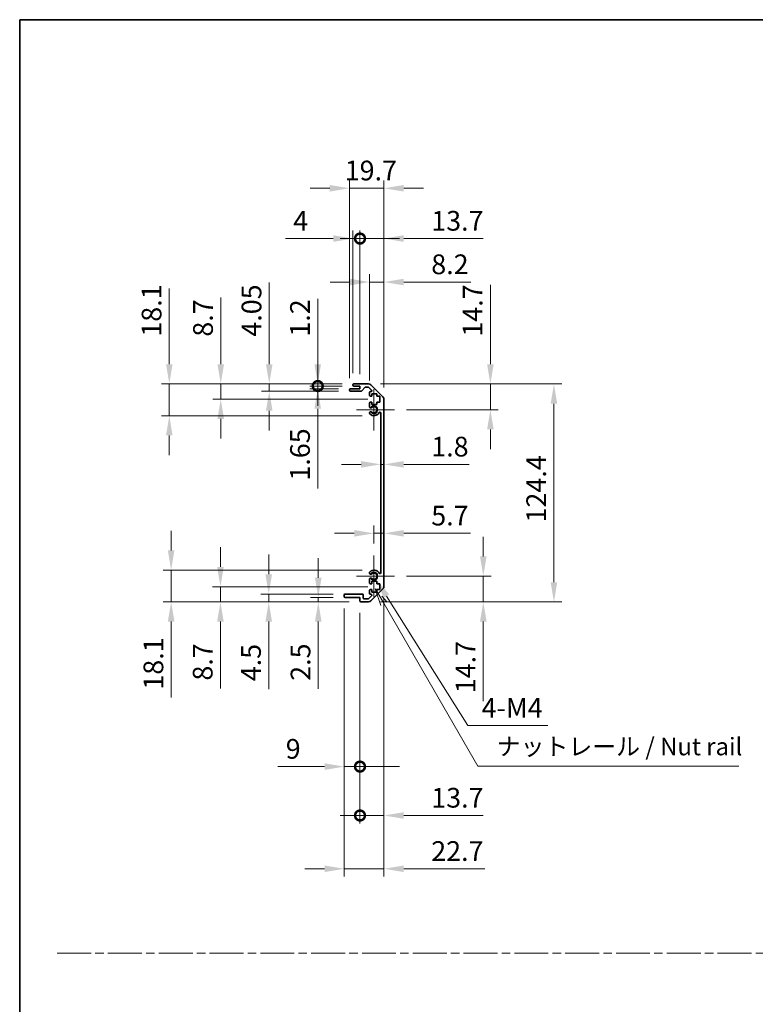
# Model space of a CAD drawing. Units: millimetres. Extents: x 0 to 8056, y -9 to 1405.
# Drawn here: x 5309 to 5729, y 562 to 1124 of the extents above; entities that cross this region are included whole.
import ezdxf

# ---------------------------------------------------------------- set-up
doc = ezdxf.new("R2010")
doc.units = ezdxf.units.MM
doc.header["$LTSCALE"] = 4.5
doc.linetypes.add('CHAIN', pattern=[0.3543, 0.2362, -0.0295, 0.0591, -0.0295])
doc.layers.get('Defpoints').update_dxf_attribs({"lineweight": 25})
for name, color, linetype, lineweight in [('Border (ISO)', 7, 'Continuous', 35), ('Center Mark (ISO)', 131, 'Continuous', 18), ('Dimension (ISO)', 7, 'Continuous', 18), ('Sketch Geometry (ISO)', 7, 'Continuous', 18), ('Symbol (ISO)', 7, 'Continuous', 18), ('Visible (ISO)', 7, 'Continuous', 35), ('Visible Narrow (ISO)', 7, 'Continuous', 25)]:
    doc.layers.add(name, color=color, linetype=linetype, lineweight=lineweight)
doc.styles.add('Note Text (TK)', font='txt')
doc.dimstyles.new('Default - Method 1b (TK)', dxfattribs={"dimscale": 4.5, "dimtxt": 2.5, "dimasz": 2.5, "dimexe": 1, "dimexo": 1.5, "dimgap": 1, "dimtad": 1, "dimtoh": 1, "dimrnd": 1e-08, "dimdsep": 46, "dimtxsty": 'Note Text (TK)', "dimcen": 0.09, "dimdle": 5, "dimclrd": 100, "dimclre": 100, "dimclrt": 7, "dimadec": 1, "dimazin": 1, "dimtfac": 1, "dimtmove": 0, "dimatfit": 3, "dimfxl": 1, "dimtolj": 1, "dimlwd": -1, "dimlwe": -1, "dimarcsym": 0})

# ---------------------------------------------------------------- blocks, each defined once
blk = doc.blocks.new('図面枠 tk図枠')
at = {"layer": 'Border (ISO)'}
for q in [(405.5, 289), (14.5, 8)]:
    blk.add_line((14.5, 289), q, dxfattribs=at)
blk = doc.blocks.new('*D179')
at = {"layer": 'Defpoints', "color": 0, "transparency": 16777216}
for p in [(5514.7, 870.18), (5516.5, 870.18), (5516.5, 870.18)]:
    blk.add_point(p, dxfattribs=at)
at = {"layer": 'Dimension (ISO)', "color": 100, "transparency": 16777216}
for p, q in [((5503.45, 870.18), (5492.2, 870.18)), ((5514.7, 870.18), (5516.5, 870.18)), ((5527.75, 870.18), (5565.19, 870.18))]:
    blk.add_line(p, q, dxfattribs=at)
for points in [[(5503.45, 872.06), (5503.45, 868.31), (5514.7, 870.18)], [(5527.75, 872.06), (5527.75, 868.31), (5516.5, 870.18)]]:
    blk.add_solid(points, dxfattribs=at)
at = {"layer": 'Dimension (ISO)', "color": 7, "transparency": 16777216, "insert": (5543.5, 880.31), "char_height": 11.25, "attachment_point": 4, "style": 'Note Text (TK)'}
blk.add_mtext('\\A1;1.8', dxfattribs=at)
blk = doc.blocks.new('*D180')
at = {"layer": 'Defpoints', "color": 0, "transparency": 16777216}
for p in [(5516.5, 830.83), (5516.5, 830.83), (5510.8, 818.18)]:
    blk.add_point(p, dxfattribs=at)
at = {"layer": 'Dimension (ISO)', "color": 100, "transparency": 16777216}
for p, q in [((5510.8, 824.93), (5510.8, 835.33)), ((5499.55, 830.83), (5488.3, 830.83)), ((5510.8, 830.83), (5516.5, 830.83)), ((5527.75, 830.83), (5565.83, 830.83))]:
    blk.add_line(p, q, dxfattribs=at)
for points in [[(5499.55, 832.7), (5499.55, 828.95), (5510.8, 830.83)], [(5527.75, 832.7), (5527.75, 828.95), (5516.5, 830.83)]]:
    blk.add_solid(points, dxfattribs=at)
at = {"layer": 'Dimension (ISO)', "color": 7, "transparency": 16777216, "insert": (5543.5, 840.95), "char_height": 11.25, "attachment_point": 4, "style": 'Note Text (TK)'}
blk.add_mtext('\\A1;5.7', dxfattribs=at)
blk = doc.blocks.new('*D181')
at = {"layer": 'Defpoints', "color": 0, "transparency": 16777216}
for p in [(5507.67, 916.08), (5577.25, 916.08), (5522.6, 901.38)]:
    blk.add_point(p, dxfattribs=at)
at = {"layer": 'Dimension (ISO)', "color": 100, "transparency": 16777216}
for p, q in [((5577.25, 927.33), (5577.25, 972.7)), ((5514.42, 916.08), (5581.75, 916.08)), ((5577.25, 901.38), (5577.25, 916.08)), ((5529.35, 901.38), (5581.75, 901.38)), ((5577.25, 890.13), (5577.25, 878.88))]:
    blk.add_line(p, q, dxfattribs=at)
for points in [[(5575.37, 927.33), (5579.12, 927.33), (5577.25, 916.08)], [(5575.37, 890.13), (5579.12, 890.13), (5577.25, 901.38)]]:
    blk.add_solid(points, dxfattribs=at)
at = {"layer": 'Dimension (ISO)', "color": 7, "transparency": 16777216, "insert": (5567.12, 943.08), "char_height": 11.25, "attachment_point": 4, "rotation": 90, "style": 'Note Text (TK)'}
blk.add_mtext('\\A1;14.7', dxfattribs=at)
blk = doc.blocks.new('*D182')
at = {"layer": 'Defpoints', "color": 0, "transparency": 16777216}
for p in [(5522.6, 806.38), (5507.67, 791.68), (5573.2, 791.68)]:
    blk.add_point(p, dxfattribs=at)
at = {"layer": 'Dimension (ISO)', "color": 100, "transparency": 16777216}
for p, q in [((5573.2, 817.63), (5573.2, 828.88)), ((5529.35, 806.38), (5577.7, 806.38)), ((5573.2, 806.38), (5573.2, 791.68)), ((5514.42, 791.68), (5577.7, 791.68)), ((5573.2, 780.43), (5573.2, 735.06))]:
    blk.add_line(p, q, dxfattribs=at)
for points in [[(5571.33, 817.63), (5575.08, 817.63), (5573.2, 806.38)], [(5571.33, 780.43), (5575.08, 780.43), (5573.2, 791.68)]]:
    blk.add_solid(points, dxfattribs=at)
at = {"layer": 'Dimension (ISO)', "color": 7, "transparency": 16777216, "insert": (5563.08, 739.56), "char_height": 11.25, "attachment_point": 4, "rotation": 90, "style": 'Note Text (TK)'}
blk.add_mtext('\\A1;14.7', dxfattribs=at)
blk = doc.blocks.new('*D183')
at = {"layer": 'Defpoints', "color": 0, "transparency": 16777216}
for p in [(5507.67, 916.08), (5507.67, 791.68), (5613.55, 791.68)]:
    blk.add_point(p, dxfattribs=at)
at = {"layer": 'Dimension (ISO)', "color": 100, "transparency": 16777216}
for p, q in [((5514.42, 916.08), (5618.05, 916.08)), ((5613.55, 904.83), (5613.55, 802.93)), ((5514.42, 791.68), (5618.05, 791.68))]:
    blk.add_line(p, q, dxfattribs=at)
for points in [[(5611.67, 904.83), (5615.42, 904.83), (5613.55, 916.08)], [(5611.67, 802.93), (5615.42, 802.93), (5613.55, 791.68)]]:
    blk.add_solid(points, dxfattribs=at)
at = {"layer": 'Dimension (ISO)', "color": 7, "transparency": 16777216, "insert": (5603.42, 837.03), "char_height": 11.25, "attachment_point": 4, "rotation": 90, "style": 'Note Text (TK)'}
blk.add_mtext('\\A1;124.4', dxfattribs=at)
blk = doc.blocks.new('*D184')
at = {"layer": 'Defpoints', "color": 0, "transparency": 16777216}
for p in [(5516.5, 974.25), (5508.3, 911.23), (5516.5, 907.25)]:
    blk.add_point(p, dxfattribs=at)
at = {"layer": 'Dimension (ISO)', "color": 100, "transparency": 16777216}
for p, q in [((5508.3, 917.98), (5508.3, 978.75)), ((5516.5, 914), (5516.5, 978.75)), ((5497.05, 974.25), (5485.8, 974.25)), ((5508.3, 974.25), (5516.5, 974.25)), ((5527.75, 974.25), (5566.09, 974.25))]:
    blk.add_line(p, q, dxfattribs=at)
for points in [[(5497.05, 976.13), (5497.05, 972.38), (5508.3, 974.25)], [(5527.75, 976.13), (5527.75, 972.38), (5516.5, 974.25)]]:
    blk.add_solid(points, dxfattribs=at)
at = {"layer": 'Dimension (ISO)', "color": 7, "transparency": 16777216, "insert": (5543.5, 984.38), "char_height": 11.25, "attachment_point": 4, "style": 'Note Text (TK)'}
blk.add_mtext('\\A1;8.2', dxfattribs=at)
blk = doc.blocks.new('_DotSmall')
at = {"color": 0, "linetype": 'ByBlock', "const_width": 0.5}
blk.add_lwpolyline([(-0.0625, 0, 1), (0.0625, 0, 1)], format="xyb", close=True, dxfattribs=at)
blk = doc.blocks.new('*D185')
at = {"layer": 'Defpoints', "color": 0, "transparency": 16777216}
for p in [(5502.8, 999.08), (5498.8, 915.58), (5502.8, 914.88)]:
    blk.add_point(p, dxfattribs=at)
at = {"layer": 'Dimension (ISO)', "color": 100, "transparency": 16777216}
for p, q in [((5498.8, 922.33), (5498.8, 1003.58)), ((5502.8, 921.63), (5502.8, 1003.58)), ((5487.55, 999.08), (5460.2, 999.08)), ((5502.8, 999.08), (5498.8, 999.08)), ((5502.8, 999.08), (5525.3, 999.08))]:
    blk.add_line(p, q, dxfattribs=at)
blk.add_solid([(5487.55, 1000.96), (5487.55, 997.21), (5498.8, 999.08)], dxfattribs=at)
at = {"layer": 'Dimension (ISO)', "color": 100, "transparency": 16777216, "xscale": 11.25, "yscale": 11.25, "zscale": 11.25, "rotation": 180}
blk.add_blockref('_DotSmall', (5502.8, 999.08), dxfattribs=at)
at = {"layer": 'Dimension (ISO)', "color": 7, "transparency": 16777216, "insert": (5464.7, 1009.21), "char_height": 11.25, "attachment_point": 4, "style": 'Note Text (TK)'}
blk.add_mtext('\\A1;4', dxfattribs=at)
blk = doc.blocks.new('*D186')
at = {"layer": 'Defpoints', "color": 0, "transparency": 16777216}
for p in [(5516.5, 999.08), (5502.8, 914.88), (5516.5, 907.25)]:
    blk.add_point(p, dxfattribs=at)
at = {"layer": 'Dimension (ISO)', "color": 100, "transparency": 16777216}
for p, q in [((5502.8, 921.63), (5502.8, 1003.58)), ((5516.5, 914), (5516.5, 1003.58)), ((5502.8, 999.08), (5491.55, 999.08)), ((5502.8, 999.08), (5516.5, 999.08)), ((5527.75, 999.08), (5573.12, 999.08))]:
    blk.add_line(p, q, dxfattribs=at)
blk.add_solid([(5527.75, 1000.96), (5527.75, 997.21), (5516.5, 999.08)], dxfattribs=at)
at = {"layer": 'Dimension (ISO)', "color": 100, "transparency": 16777216, "xscale": 11.25, "yscale": 11.25, "zscale": 11.25}
blk.add_blockref('_DotSmall', (5502.8, 999.08), dxfattribs=at)
at = {"layer": 'Dimension (ISO)', "color": 7, "transparency": 16777216, "insert": (5543.5, 1009.21), "char_height": 11.25, "attachment_point": 4, "style": 'Note Text (TK)'}
blk.add_mtext('\\A1;13.7', dxfattribs=at)
blk = doc.blocks.new('*D187')
at = {"layer": 'Defpoints', "color": 0, "transparency": 16777216}
for p in [(5516.5, 1027.78), (5496.8, 912.73), (5516.5, 907.25)]:
    blk.add_point(p, dxfattribs=at)
at = {"layer": 'Dimension (ISO)', "color": 100, "transparency": 16777216}
for p, q in [((5496.8, 919.48), (5496.8, 1032.28)), ((5516.5, 914), (5516.5, 1032.28)), ((5485.55, 1027.78), (5474.3, 1027.78)), ((5496.8, 1027.78), (5516.5, 1027.78)), ((5527.75, 1027.78), (5539, 1027.78))]:
    blk.add_line(p, q, dxfattribs=at)
for points in [[(5485.55, 1029.65), (5485.55, 1025.9), (5496.8, 1027.78)], [(5527.75, 1029.65), (5527.75, 1025.9), (5516.5, 1027.78)]]:
    blk.add_solid(points, dxfattribs=at)
at = {"layer": 'Dimension (ISO)', "color": 7, "transparency": 16777216, "insert": (5494.09, 1037.9), "char_height": 11.25, "attachment_point": 4, "style": 'Note Text (TK)'}
blk.add_mtext('\\A1;19.7', dxfattribs=at)
blk = doc.blocks.new('*D188')
at = {"layer": 'Defpoints', "color": 0, "transparency": 16777216}
for p in [(5510.8, 806.38), (5511.95, 804.54)]:
    blk.add_point(p, dxfattribs=at)
at = {"layer": 'Dimension (ISO)', "color": 100, "transparency": 16777216}
for p, q in [((5564.33, 721.1), (5517.93, 795.01)), ((5609.99, 721.1), (5564.33, 721.1))]:
    blk.add_line(p, q, dxfattribs=at)
blk.add_solid([(5519.52, 796), (5516.35, 794.01), (5511.95, 804.54)], dxfattribs=at)
at = {"layer": 'Dimension (ISO)', "color": 7, "transparency": 16777216, "insert": (5568.83, 731.22), "char_height": 11.25, "attachment_point": 4, "style": 'Note Text (TK)'}
blk.add_mtext('\\A1; 4-M4', dxfattribs=at)
blk = doc.blocks.new('引出線注記5')
at = {"layer": 'Symbol (ISO)', "color": 100}
for p, q in [((65.26, 207.79), (66.07, 205.39)), ((66.51, 205.64), (65.28, 207.77)), ((66.94, 205.89), (66.21, 206.72)), ((66.51, 205.64), (79.88, 182.47)), ((79.88, 182.47), (82.38, 182.47)), ((82.38, 182.47), (117.15, 182.47))]:
    blk.add_line(p, q, dxfattribs=at)
at = {"layer": 'Symbol (ISO)', "color": 7, "insert": (82.59, 183.25), "char_height": 2.5, "attachment_point": 7, "style": 'Note Text (TK)'}
blk.add_mtext('ナットレール / Nut rail', dxfattribs=at)
blk = doc.blocks.new('*D189')
at = {"layer": 'Defpoints', "color": 0, "transparency": 16777216}
for p in [(5516.5, 800.51), (5502.8, 792.18), (5516.5, 669.77)]:
    blk.add_point(p, dxfattribs=at)
at = {"layer": 'Dimension (ISO)', "color": 100, "transparency": 16777216}
for p, q in [((5516.5, 793.76), (5516.5, 665.27)), ((5502.8, 785.43), (5502.8, 665.27)), ((5502.8, 669.77), (5491.55, 669.77)), ((5502.8, 669.77), (5516.5, 669.77)), ((5527.75, 669.77), (5573.12, 669.77))]:
    blk.add_line(p, q, dxfattribs=at)
blk.add_solid([(5527.75, 671.65), (5527.75, 667.9), (5516.5, 669.77)], dxfattribs=at)
at = {"layer": 'Dimension (ISO)', "color": 100, "transparency": 16777216, "xscale": 11.25, "yscale": 11.25, "zscale": 11.25}
blk.add_blockref('_DotSmall', (5502.8, 669.77), dxfattribs=at)
at = {"layer": 'Dimension (ISO)', "color": 7, "transparency": 16777216, "insert": (5543.5, 679.9), "char_height": 11.25, "attachment_point": 4, "style": 'Note Text (TK)'}
blk.add_mtext('\\A1;13.7', dxfattribs=at)
blk = doc.blocks.new('*D190')
at = {"layer": 'Defpoints', "color": 0, "transparency": 16777216}
for p in [(5493.8, 794.68), (5502.8, 792.18), (5502.8, 697.67)]:
    blk.add_point(p, dxfattribs=at)
at = {"layer": 'Dimension (ISO)', "color": 100, "transparency": 16777216}
for p, q in [((5493.8, 787.93), (5493.8, 693.17)), ((5502.8, 785.43), (5502.8, 693.17)), ((5482.55, 697.67), (5455.9, 697.67)), ((5502.8, 697.67), (5493.8, 697.67)), ((5502.8, 697.67), (5525.3, 697.67))]:
    blk.add_line(p, q, dxfattribs=at)
blk.add_solid([(5482.55, 699.55), (5482.55, 695.8), (5493.8, 697.67)], dxfattribs=at)
at = {"layer": 'Dimension (ISO)', "color": 100, "transparency": 16777216, "xscale": 11.25, "yscale": 11.25, "zscale": 11.25, "rotation": 180}
blk.add_blockref('_DotSmall', (5502.8, 697.67), dxfattribs=at)
at = {"layer": 'Dimension (ISO)', "color": 7, "transparency": 16777216, "insert": (5460.4, 707.8), "char_height": 11.25, "attachment_point": 4, "style": 'Note Text (TK)'}
blk.add_mtext('\\A1;9', dxfattribs=at)
blk = doc.blocks.new('*D191')
at = {"layer": 'Defpoints', "color": 0, "transparency": 16777216}
for p in [(5516.5, 800.51), (5493.8, 794.68), (5516.5, 639.36)]:
    blk.add_point(p, dxfattribs=at)
at = {"layer": 'Dimension (ISO)', "color": 100, "transparency": 16777216}
for p, q in [((5516.5, 793.76), (5516.5, 634.86)), ((5493.8, 787.93), (5493.8, 634.86)), ((5482.55, 639.36), (5471.3, 639.36)), ((5493.8, 639.36), (5516.5, 639.36)), ((5527.75, 639.36), (5574.01, 639.36))]:
    blk.add_line(p, q, dxfattribs=at)
for points in [[(5482.55, 641.23), (5482.55, 637.48), (5493.8, 639.36)], [(5527.75, 641.23), (5527.75, 637.48), (5516.5, 639.36)]]:
    blk.add_solid(points, dxfattribs=at)
at = {"layer": 'Dimension (ISO)', "color": 7, "transparency": 16777216, "insert": (5543.5, 649.48), "char_height": 11.25, "attachment_point": 4, "style": 'Note Text (TK)'}
blk.add_mtext('\\A1;22.7', dxfattribs=at)
blk = doc.blocks.new('*D192')
at = {"layer": 'Defpoints', "color": 0, "transparency": 16777216}
for p in [(5478.68, 914.88), (5497.3, 913.23), (5499.3, 914.88)]:
    blk.add_point(p, dxfattribs=at)
at = {"layer": 'Dimension (ISO)', "color": 100, "transparency": 16777216}
for p, q in [((5478.68, 914.88), (5478.68, 937.38)), ((5492.55, 914.88), (5474.18, 914.88)), ((5490.55, 913.23), (5474.18, 913.23)), ((5478.68, 914.88), (5478.68, 913.23)), ((5478.68, 901.98), (5478.68, 856.42))]:
    blk.add_line(p, q, dxfattribs=at)
blk.add_solid([(5476.8, 901.98), (5480.55, 901.98), (5478.68, 913.23)], dxfattribs=at)
at = {"layer": 'Dimension (ISO)', "color": 100, "transparency": 16777216, "xscale": 11.25, "yscale": 11.25, "zscale": 11.25, "rotation": 270}
blk.add_blockref('_DotSmall', (5478.68, 914.88), dxfattribs=at)
at = {"layer": 'Dimension (ISO)', "color": 7, "transparency": 16777216, "insert": (5468.55, 860.92), "char_height": 11.25, "attachment_point": 4, "rotation": 90, "style": 'Note Text (TK)'}
blk.add_mtext('\\A1;1.65', dxfattribs=at)
blk = doc.blocks.new('*D193')
at = {"layer": 'Defpoints', "color": 0, "transparency": 16777216}
for p in [(5478.68, 916.08), (5499.3, 916.08), (5499.3, 914.88)]:
    blk.add_point(p, dxfattribs=at)
at = {"layer": 'Dimension (ISO)', "color": 100, "transparency": 16777216}
for p, q in [((5478.68, 927.33), (5478.68, 964.71)), ((5492.55, 916.08), (5474.18, 916.08)), ((5478.68, 914.88), (5478.68, 916.08)), ((5492.55, 914.88), (5474.18, 914.88)), ((5478.68, 914.88), (5478.68, 903.63))]:
    blk.add_line(p, q, dxfattribs=at)
blk.add_solid([(5476.8, 927.33), (5480.55, 927.33), (5478.68, 916.08)], dxfattribs=at)
at = {"layer": 'Dimension (ISO)', "color": 100, "transparency": 16777216, "xscale": 11.25, "yscale": 11.25, "zscale": 11.25, "rotation": 90}
blk.add_blockref('_DotSmall', (5478.68, 914.88), dxfattribs=at)
at = {"layer": 'Dimension (ISO)', "color": 7, "transparency": 16777216, "insert": (5468.55, 943.08), "char_height": 11.25, "attachment_point": 4, "rotation": 90, "style": 'Note Text (TK)'}
blk.add_mtext('\\A1;1.2', dxfattribs=at)
blk = doc.blocks.new('*D194')
at = {"layer": 'Defpoints', "color": 0, "transparency": 16777216}
for p in [(5450.99, 916.08), (5499.3, 916.08), (5497.3, 912.03)]:
    blk.add_point(p, dxfattribs=at)
at = {"layer": 'Dimension (ISO)', "color": 100, "transparency": 16777216}
for p, q in [((5450.99, 927.33), (5450.99, 974.04)), ((5492.55, 916.08), (5446.49, 916.08)), ((5450.99, 912.03), (5450.99, 916.08)), ((5490.55, 912.03), (5446.49, 912.03)), ((5450.99, 900.78), (5450.99, 889.53))]:
    blk.add_line(p, q, dxfattribs=at)
for points in [[(5449.11, 927.33), (5452.86, 927.33), (5450.99, 916.08)], [(5449.11, 900.78), (5452.86, 900.78), (5450.99, 912.03)]]:
    blk.add_solid(points, dxfattribs=at)
at = {"layer": 'Dimension (ISO)', "color": 7, "transparency": 16777216, "insert": (5440.86, 943.08), "char_height": 11.25, "attachment_point": 4, "rotation": 90, "style": 'Note Text (TK)'}
blk.add_mtext('\\A1;4.05', dxfattribs=at)
blk = doc.blocks.new('*D195')
at = {"layer": 'Defpoints', "color": 0, "transparency": 16777216}
for p in [(5423.3, 916.08), (5499.3, 916.08), (5514.05, 907.38)]:
    blk.add_point(p, dxfattribs=at)
at = {"layer": 'Dimension (ISO)', "color": 100, "transparency": 16777216}
for p, q in [((5423.3, 927.33), (5423.3, 965.48)), ((5492.55, 916.08), (5418.8, 916.08)), ((5423.3, 907.38), (5423.3, 916.08)), ((5507.3, 907.38), (5418.8, 907.38)), ((5423.3, 896.13), (5423.3, 884.88))]:
    blk.add_line(p, q, dxfattribs=at)
for points in [[(5421.42, 927.33), (5425.17, 927.33), (5423.3, 916.08)], [(5421.42, 896.13), (5425.17, 896.13), (5423.3, 907.38)]]:
    blk.add_solid(points, dxfattribs=at)
at = {"layer": 'Dimension (ISO)', "color": 7, "transparency": 16777216, "insert": (5413.17, 943.08), "char_height": 11.25, "attachment_point": 4, "rotation": 90, "style": 'Note Text (TK)'}
blk.add_mtext('\\A1;8.7', dxfattribs=at)
blk = doc.blocks.new('*D196')
at = {"layer": 'Defpoints', "color": 0, "transparency": 16777216}
for p in [(5499.3, 916.08), (5393.93, 897.98), (5510.8, 897.98)]:
    blk.add_point(p, dxfattribs=at)
at = {"layer": 'Dimension (ISO)', "color": 100, "transparency": 16777216}
for p, q in [((5393.93, 927.33), (5393.93, 970.66)), ((5492.55, 916.08), (5389.43, 916.08)), ((5393.93, 897.98), (5393.93, 916.08)), ((5504.05, 897.98), (5389.43, 897.98)), ((5393.93, 886.73), (5393.93, 875.48))]:
    blk.add_line(p, q, dxfattribs=at)
for points in [[(5392.05, 927.33), (5395.8, 927.33), (5393.93, 916.08)], [(5392.05, 886.73), (5395.8, 886.73), (5393.93, 897.98)]]:
    blk.add_solid(points, dxfattribs=at)
at = {"layer": 'Dimension (ISO)', "color": 7, "transparency": 16777216, "insert": (5383.8, 943.08), "char_height": 11.25, "attachment_point": 4, "rotation": 90, "style": 'Note Text (TK)'}
blk.add_mtext('\\A1;18.1', dxfattribs=at)
blk = doc.blocks.new('*D197')
at = {"layer": 'Defpoints', "color": 0, "transparency": 16777216}
for p in [(5494.3, 794.18), (5478.98, 791.68), (5503.3, 791.68)]:
    blk.add_point(p, dxfattribs=at)
at = {"layer": 'Dimension (ISO)', "color": 100, "transparency": 16777216}
for p, q in [((5478.98, 805.43), (5478.98, 816.68)), ((5487.55, 794.18), (5474.48, 794.18)), ((5478.98, 794.18), (5478.98, 791.68)), ((5496.55, 791.68), (5474.48, 791.68)), ((5478.98, 780.43), (5478.98, 742.16))]:
    blk.add_line(p, q, dxfattribs=at)
for points in [[(5477.1, 805.43), (5480.85, 805.43), (5478.98, 794.18)], [(5477.1, 780.43), (5480.85, 780.43), (5478.98, 791.68)]]:
    blk.add_solid(points, dxfattribs=at)
at = {"layer": 'Dimension (ISO)', "color": 7, "transparency": 16777216, "insert": (5468.85, 746.66), "char_height": 11.25, "attachment_point": 4, "rotation": 90, "style": 'Note Text (TK)'}
blk.add_mtext('\\A1;2.5', dxfattribs=at)
blk = doc.blocks.new('*D198')
at = {"layer": 'Defpoints', "color": 0, "transparency": 16777216}
for p in [(5450.69, 796.18), (5494.3, 796.18), (5503.3, 791.68)]:
    blk.add_point(p, dxfattribs=at)
at = {"layer": 'Dimension (ISO)', "color": 100, "transparency": 16777216}
for p, q in [((5450.69, 807.43), (5450.69, 818.68)), ((5487.55, 796.18), (5446.19, 796.18)), ((5450.69, 796.18), (5450.69, 791.68)), ((5496.55, 791.68), (5446.19, 791.68)), ((5450.69, 780.43), (5450.69, 741.9))]:
    blk.add_line(p, q, dxfattribs=at)
for points in [[(5448.82, 807.43), (5452.57, 807.43), (5450.69, 796.18)], [(5448.82, 780.43), (5452.57, 780.43), (5450.69, 791.68)]]:
    blk.add_solid(points, dxfattribs=at)
at = {"layer": 'Dimension (ISO)', "color": 7, "transparency": 16777216, "insert": (5440.57, 746.4), "char_height": 11.25, "attachment_point": 4, "rotation": 90, "style": 'Note Text (TK)'}
blk.add_mtext('\\A1;4.5', dxfattribs=at)
blk = doc.blocks.new('*D199')
at = {"layer": 'Defpoints', "color": 0, "transparency": 16777216}
for p in [(5423.12, 800.38), (5514.05, 800.38), (5503.3, 791.68)]:
    blk.add_point(p, dxfattribs=at)
at = {"layer": 'Dimension (ISO)', "color": 100, "transparency": 16777216}
for p, q in [((5423.12, 811.63), (5423.12, 822.88)), ((5507.3, 800.38), (5418.62, 800.38)), ((5423.12, 800.38), (5423.12, 791.68)), ((5496.55, 791.68), (5418.62, 791.68)), ((5423.12, 780.43), (5423.12, 742.28))]:
    blk.add_line(p, q, dxfattribs=at)
for points in [[(5421.24, 811.63), (5424.99, 811.63), (5423.12, 800.38)], [(5421.24, 780.43), (5424.99, 780.43), (5423.12, 791.68)]]:
    blk.add_solid(points, dxfattribs=at)
at = {"layer": 'Dimension (ISO)', "color": 7, "transparency": 16777216, "insert": (5412.99, 746.78), "char_height": 11.25, "attachment_point": 4, "rotation": 90, "style": 'Note Text (TK)'}
blk.add_mtext('\\A1;8.7', dxfattribs=at)
blk = doc.blocks.new('*D200')
at = {"layer": 'Defpoints', "color": 0, "transparency": 16777216}
for p in [(5510.8, 809.78), (5394.97, 791.68), (5503.3, 791.68)]:
    blk.add_point(p, dxfattribs=at)
at = {"layer": 'Dimension (ISO)', "color": 100, "transparency": 16777216}
for p, q in [((5394.97, 821.03), (5394.97, 832.28)), ((5504.05, 809.78), (5390.47, 809.78)), ((5394.97, 809.78), (5394.97, 791.68)), ((5496.55, 791.68), (5390.47, 791.68)), ((5394.97, 780.43), (5394.97, 737.11))]:
    blk.add_line(p, q, dxfattribs=at)
for points in [[(5393.1, 821.03), (5396.85, 821.03), (5394.97, 809.78)], [(5393.1, 780.43), (5396.85, 780.43), (5394.97, 791.68)]]:
    blk.add_solid(points, dxfattribs=at)
at = {"layer": 'Dimension (ISO)', "color": 7, "transparency": 16777216, "insert": (5384.85, 741.61), "char_height": 11.25, "attachment_point": 4, "rotation": 90, "style": 'Note Text (TK)'}
blk.add_mtext('\\A1;18.1', dxfattribs=at)

msp = doc.modelspace()

# ---------------------------------------------------------------- linework, layer by layer
at = {"layer": 'Center Mark (ISO)', "linetype": 'Continuous'}
for p, q in [((5510.7957, 901.3809), (5510.7957, 913.1809)), ((5510.7957, 901.3809), (5500.7957, 901.3809)), ((5510.7957, 901.3809), (5522.5957, 901.3809)), ((5510.7957, 901.3809), (5510.7957, 889.5809)), ((5510.7957, 806.3809), (5510.7957, 818.1809)), ((5510.7957, 806.3809), (5500.7957, 806.3809)), ((5510.7957, 806.3809), (5522.5957, 806.3809)), ((5510.7957, 806.3809), (5510.7957, 794.5809))]:
    msp.add_line(p, q, dxfattribs=at)
at = {"layer": 'Sketch Geometry (ISO)', "color": 4, "linetype": 'CHAIN', "ltscale": 18.194183}
msp.add_line((5329.9135, 591.2179), (6837.968, 591.2179), dxfattribs=at)
at = {"layer": 'Visible (ISO)'}
for p, q in [((5499.2957, 916.0809), (5507.6672, 916.0809)), ((5496.7957, 912.5309), (5496.7957, 912.7309)), ((5497.2957, 913.2309), (5502.7957, 913.2309)), ((5503.5711, 912.0309), (5497.2957, 912.0309)), ((5498.7957, 915.3809), (5498.7957, 915.5809)), ((5502.7957, 914.8809), (5499.2957, 914.8809)), ((5502.7957, 913.2309), (5502.7957, 914.8809)), ((5505.6465, 914.1131), (5503.9448, 912.1987)), ((5507.543, 914.2809), (5506.0202, 914.2809)), ((5509.4465, 912.5844), (5507.8965, 914.1344)), ((5508.2957, 909.5809), (5508.2957, 911.2309)), ((5508.7957, 911.7309), (5509.093, 911.7309)), ((5509.0815, 915.4951), (5515.9099, 908.6667)), ((5509.5457, 910.4809), (5509.5457, 909.0809)), ((5512.3457, 910.4809), (5509.5457, 910.4809)), ((5512.3457, 909.0809), (5512.3457, 910.4809)), ((5508.2957, 903.0536), (5508.2957, 905.1809)), ((5509.5457, 909.0809), (5508.7957, 909.0809)), ((5508.7957, 905.6809), (5509.5457, 905.6809)), ((5509.5457, 905.6809), (5509.5457, 904.2809)), ((5514.0457, 909.0809), (5512.3457, 909.0809)), ((5512.3457, 905.6809), (5514.0457, 905.6809)), ((5512.3457, 904.2809), (5512.3457, 905.6809)), ((5514.0457, 905.6809), (5514.0457, 909.0809)), ((5516.4957, 907.2525), (5516.4957, 800.5093)), ((5508.2956, 899.194), (5508.2957, 899.7082)), ((5509.5457, 904.2809), (5512.3457, 904.2809)), ((5514.6957, 808.2906), (5514.6957, 899.4711)), ((5508.2957, 808.0536), (5508.2956, 808.5677)), ((5508.2957, 802.5809), (5508.2957, 804.7082)), ((5508.2957, 796.5309), (5508.2957, 798.1809)), ((5509.5457, 802.0809), (5508.7957, 802.0809)), ((5508.7957, 798.6809), (5509.5457, 798.6809)), ((5515.9099, 799.0951), (5509.0815, 792.2667)), ((5509.5457, 803.4809), (5509.5457, 802.0809)), ((5512.3457, 803.4809), (5509.5457, 803.4809)), ((5509.5457, 798.6809), (5509.5457, 797.2809)), ((5512.3457, 802.0809), (5512.3457, 803.4809)), ((5514.0457, 802.0809), (5512.3457, 802.0809)), ((5512.3457, 798.6809), (5514.0457, 798.6809)), ((5512.3457, 797.2809), (5512.3457, 798.6809)), ((5514.0457, 798.6809), (5514.0457, 802.0809)), ((5493.7957, 794.6809), (5493.7957, 795.6809)), ((5494.2957, 796.1809), (5504.0957, 796.1809)), ((5502.7957, 794.1809), (5494.2957, 794.1809)), ((5502.7957, 792.1809), (5502.7957, 794.1809)), ((5504.5957, 795.6809), (5504.5957, 793.9809)), ((5505.0957, 793.4809), (5507.543, 793.4809)), ((5507.8965, 793.6273), (5509.4465, 795.1773)), ((5509.093, 796.0309), (5508.7957, 796.0309)), ((5509.5457, 797.2809), (5512.3457, 797.2809)), ((5507.6672, 791.6809), (5503.2957, 791.6809))]:
    msp.add_line(p, q, dxfattribs=at)
for centre, radius, start, end in [((5499.2957, 915.5809), 0.5, 90, 180), ((5507.6672, 914.0809), 2, 45, 90), ((5497.2957, 912.7309), 0.5, 90, 180), ((5497.2957, 912.5309), 0.5, 180, 270), ((5499.2957, 915.3809), 0.5, 180, 270), ((5503.5711, 912.5309), 0.5, 270, 318.366461), ((5506.0202, 913.7809), 0.5, 90, 138.366461), ((5507.543, 913.7809), 0.5, 45, 90), ((5508.7957, 911.2309), 0.5, 90, 180), ((5509.093, 912.2309), 0.5, 270, 45), ((5508.7957, 909.5809), 0.5, 180, 270), ((5508.7957, 905.1809), 0.5, 90, 180), ((5514.4957, 907.2525), 2, 0, 45), ((5509.0532, 903.3106), 0.8, 198.743901, 312.079787), ((5509.0532, 899.4511), 0.8, 47.920213, 161.256099), ((5510.7957, 901.3809), 3.4001, 227.920213, 330.679471), ((5510.7957, 901.3809), 1.8, 227.920213, 132.079787), ((5514.1959, 899.4711), 0.4997, 0, 150.679471), ((5509.0532, 899.4511), 0.8001, 198.743901, 227.920213), ((5510.7957, 806.3809), 3.4001, 29.320529, 132.079787), ((5509.0532, 808.3106), 0.8001, 132.079787, 161.256099), ((5509.0532, 808.3106), 0.8, 198.743901, 312.079787), ((5509.0532, 804.4511), 0.8, 47.920213, 161.256099), ((5510.7957, 806.3809), 1.8, 227.920213, 132.079787), ((5514.1959, 808.2906), 0.4997, 209.320529, 0), ((5508.7957, 802.5809), 0.5, 180, 270), ((5508.7957, 798.1809), 0.5, 90, 180), ((5514.4957, 800.5093), 2, 315, 0), ((5494.2957, 795.6809), 0.5, 90, 180), ((5494.2957, 794.6809), 0.5, 180, 270), ((5504.0957, 795.6809), 0.5, 0, 90), ((5505.0957, 793.9809), 0.5, 180, 270), ((5507.543, 793.9809), 0.5, 270, 315), ((5508.7957, 796.5309), 0.5, 180, 270), ((5509.093, 795.5309), 0.5, 315, 90), ((5503.2957, 792.1809), 0.5, 180, 270), ((5507.6672, 793.6809), 2, 270, 315)]:
    msp.add_arc(centre, radius, start, end, dxfattribs=at)
at = {"layer": 'Visible Narrow (ISO)'}
for centre in [(5510.7957, 901.3809), (5510.7957, 806.3809)]:
    msp.add_arc(centre, 2.179, 211.488833, 148.511167, dxfattribs=at)

# ---------------------------------------------------------------- block references
at = {"xscale": 4, "yscale": 4, "zscale": 4}
msp.add_blockref('図面枠 tk図枠', (5250.5, -32), dxfattribs=at)
at = {"layer": 'Symbol (ISO)', "xscale": 4, "yscale": 4, "zscale": 4}
msp.add_blockref('引出線注記5', (5250.5, -32), dxfattribs=at)

# ---------------------------------------------------------------- dimensions: what is measured, and where the dimension line sits
at = {"layer": 'Dimension (ISO)', "color": 100}
for base, p1, p2, angle, override, picture, middle in [((5516.4957, 1027.7763), (5496.7957, 912.7309), (5516.4957, 907.2525), 180, {"dimscale": 0, "dimtxt": 11.25, "dimasz": 11.25, "dimexe": 4.5, "dimexo": 6.75, "dimgap": 4.5, "dimtoh": 0, "dimdec": 2, "dimcen": 0.405, "dimtp": 0, "dimtm": 0, "dimtdec": 2, "dimtix": 0, "dimtofl": 1, "dimtmove": 0, "dimatfit": 1}, '*D187', (5506.6457, 1027.7763)), ((5502.7957, 999.0835), (5498.7957, 915.5809), (5502.7957, 914.8809), 180, {"dimscale": 0, "dimtxt": 11.25, "dimasz": 11.25, "dimexe": 4.5, "dimexo": 6.75, "dimgap": 4.5, "dimtoh": 0, "dimdec": 2, "dimblk2": 'DotSmall', "dimsah": 1, "dimcen": 0.405, "dimdle": 0, "dimtp": 0, "dimtm": 0, "dimtdec": 2, "dimtix": 0, "dimtofl": 1, "dimtmove": 0, "dimatfit": 1}, '*D185', (5468.2481, 999.0835)), ((5516.4957, 999.0835), (5502.7957, 914.8809), (5516.4957, 907.2525), 180, {"dimscale": 0, "dimtxt": 11.25, "dimasz": 11.25, "dimexe": 4.5, "dimexo": 6.75, "dimgap": 4.5, "dimtoh": 0, "dimdec": 2, "dimblk1": 'DotSmall', "dimsah": 1, "dimcen": 0.405, "dimdle": 0, "dimtp": 0, "dimtm": 0, "dimtdec": 2, "dimtix": 0, "dimtofl": 1, "dimtmove": 0, "dimatfit": 1}, '*D186', (5556.056, 999.0835)), ((5516.4957, 974.2504), (5508.2957, 911.2309), (5516.4957, 907.2525), 180, {"dimscale": 0, "dimtxt": 11.25, "dimasz": 11.25, "dimexe": 4.5, "dimexo": 6.75, "dimgap": 4.5, "dimtoh": 0, "dimdec": 2, "dimcen": 0.405, "dimtp": 0, "dimtm": 0, "dimtdec": 2, "dimtix": 0, "dimtofl": 1, "dimtmove": 0, "dimatfit": 1}, '*D184', (5552.5404, 974.2504)), ((5393.9257, 897.9808), (5499.2957, 916.0809), (5510.7957, 897.9808), 90, {"dimscale": 0, "dimtxt": 11.25, "dimasz": 11.25, "dimexe": 4.5, "dimexo": 6.75, "dimgap": 4.5, "dimtoh": 0, "dimdec": 2, "dimcen": 0.405, "dimtp": 0, "dimtm": 0, "dimtdec": 2, "dimtix": 0, "dimtofl": 1, "dimtmove": 0, "dimatfit": 1}, '*D196', (5393.9257, 954.6185)), ((5450.9871, 916.0809), (5497.2957, 912.0309), (5499.2957, 916.0809), 90, {"dimscale": 0, "dimtxt": 11.25, "dimasz": 11.25, "dimexe": 4.5, "dimexo": 6.75, "dimgap": 4.5, "dimtoh": 0, "dimdec": 2, "dimcen": 0.405, "dimtp": 0, "dimtm": 0, "dimtdec": 2, "dimtix": 0, "dimtofl": 1, "dimtmove": 0, "dimatfit": 1}, '*D194', (5450.9871, 956.3124)), ((5577.2498, 916.0809), (5522.5957, 901.3809), (5507.6672, 916.0809), 90, {"dimscale": 0, "dimtxt": 11.25, "dimasz": 11.25, "dimexe": 4.5, "dimexo": 6.75, "dimgap": 4.5, "dimtoh": 0, "dimdec": 2, "dimcen": 0.405, "dimtp": 0, "dimtm": 0, "dimtdec": 2, "dimtix": 0, "dimtofl": 1, "dimtmove": 0, "dimatfit": 1}, '*D181', (5577.2498, 955.6412)), ((5423.2957, 916.0809), (5514.0457, 907.3809), (5499.2957, 916.0809), 270, {"dimscale": 0, "dimtxt": 11.25, "dimasz": 11.25, "dimexe": 4.5, "dimexo": 6.75, "dimgap": 4.5, "dimtoh": 0, "dimdec": 2, "dimcen": 0.405, "dimtp": 0, "dimtm": 0, "dimtdec": 2, "dimtix": 0, "dimtofl": 1, "dimtmove": 0, "dimatfit": 1}, '*D195', (5423.2957, 952.0297)), ((5478.6778, 916.0809), (5499.2957, 914.8809), (5499.2957, 916.0809), 90, {"dimscale": 0, "dimtxt": 11.25, "dimasz": 11.25, "dimexe": 4.5, "dimexo": 6.75, "dimgap": 4.5, "dimtoh": 0, "dimdec": 2, "dimblk1": 'DotSmall', "dimsah": 1, "dimcen": 0.405, "dimdle": 0, "dimtp": 0, "dimtm": 0, "dimtdec": 2, "dimtix": 0, "dimtofl": 1, "dimtmove": 0, "dimatfit": 1}, '*D193', (5478.6778, 951.6462)), ((5478.6778, 914.8809), (5497.2957, 913.2309), (5499.2957, 914.8809), 90, {"dimscale": 0, "dimtxt": 11.25, "dimasz": 11.25, "dimexe": 4.5, "dimexo": 6.75, "dimgap": 4.5, "dimtoh": 0, "dimdec": 2, "dimblk2": 'DotSmall', "dimsah": 1, "dimcen": 0.405, "dimdle": 0, "dimtp": 0, "dimtm": 0, "dimtdec": 2, "dimtix": 0, "dimtofl": 1, "dimtmove": 0, "dimatfit": 1}, '*D192', (5478.6778, 873.5746)), ((5613.5466, 791.6809), (5507.6672, 916.0809), (5507.6672, 791.6809), 90, {"dimscale": 0, "dimtxt": 11.25, "dimasz": 11.25, "dimexe": 4.5, "dimexo": 6.75, "dimgap": 4.5, "dimtoh": 0, "dimdec": 2, "dimcen": 0.405, "dimtp": 0, "dimtm": 0, "dimtdec": 2, "dimtix": 0, "dimtofl": 0, "dimtmove": 0, "dimatfit": 1}, '*D183', (5613.5466, 853.9361)), ((5516.4957, 830.8264), (5510.7957, 818.1809), (5516.4957, 830.8264), 180, {"dimscale": 0, "dimtxt": 11.25, "dimasz": 11.25, "dimexe": 4.5, "dimexo": 6.75, "dimgap": 4.5, "dimtoh": 0, "dimdec": 2, "dimcen": 0.405, "dimse2": 1, "dimtp": 0, "dimtm": 0, "dimtdec": 2, "dimtix": 0, "dimtofl": 1, "dimtmove": 0, "dimatfit": 1}, '*D180', (5552.4126, 830.8264)), ((5394.972, 791.6809), (5510.7957, 809.781), (5503.2957, 791.6809), 90, {"dimscale": 0, "dimtxt": 11.25, "dimasz": 11.25, "dimexe": 4.5, "dimexo": 6.75, "dimgap": 4.5, "dimtoh": 0, "dimdec": 2, "dimcen": 0.405, "dimtp": 0, "dimtm": 0, "dimtdec": 2, "dimtix": 0, "dimtofl": 1, "dimtmove": 0, "dimatfit": 1}, '*D200', (5394.972, 753.1432)), ((5573.2025, 791.6809), (5522.5957, 806.3809), (5507.6672, 791.6809), 90, {"dimscale": 0, "dimtxt": 11.25, "dimasz": 11.25, "dimexe": 4.5, "dimexo": 6.75, "dimgap": 4.5, "dimtoh": 0, "dimcen": 0.405, "dimtix": 0, "dimtofl": 1, "dimtmove": 0, "dimatfit": 1}, '*D182', (5573.2025, 752.1205)), ((5423.1181, 800.3809), (5503.2957, 791.6809), (5514.0457, 800.3809), 90, {"dimscale": 0, "dimtxt": 11.25, "dimasz": 11.25, "dimexe": 4.5, "dimexo": 6.75, "dimgap": 4.5, "dimtoh": 0, "dimdec": 2, "dimcen": 0.405, "dimtp": 0, "dimtm": 0, "dimtdec": 2, "dimtix": 0, "dimtofl": 1, "dimtmove": 0, "dimatfit": 1}, '*D199', (5423.1181, 755.732)), ((5450.6912, 796.1809), (5503.2957, 791.6809), (5494.2957, 796.1809), 90, {"dimscale": 0, "dimtxt": 11.25, "dimasz": 11.25, "dimexe": 4.5, "dimexo": 6.75, "dimgap": 4.5, "dimtoh": 0, "dimdec": 2, "dimcen": 0.405, "dimtp": 0, "dimtm": 0, "dimtdec": 2, "dimtix": 0, "dimtofl": 1, "dimtmove": 0, "dimatfit": 1}, '*D198', (5450.6912, 755.5403)), ((5478.9775, 791.6809), (5494.2957, 794.1809), (5503.2957, 791.6809), 90, {"dimscale": 0, "dimtxt": 11.25, "dimasz": 11.25, "dimexe": 4.5, "dimexo": 6.75, "dimgap": 4.5, "dimtoh": 0, "dimdec": 2, "dimcen": 0.405, "dimtp": 0, "dimtm": 0, "dimtdec": 2, "dimtix": 0, "dimtofl": 1, "dimtmove": 0, "dimatfit": 1}, '*D197', (5478.9775, 755.6681)), ((5516.4957, 669.7731), (5502.7957, 792.1809), (5516.4957, 800.5093), 180, {"dimscale": 0, "dimtxt": 11.25, "dimasz": 11.25, "dimexe": 4.5, "dimexo": 6.75, "dimgap": 4.5, "dimtoh": 0, "dimblk1": 'DotSmall', "dimsah": 1, "dimcen": 0.405, "dimdle": 0, "dimtix": 0, "dimtofl": 1, "dimtmove": 0, "dimatfit": 1}, '*D189', (5556.056, 669.7731)), ((5502.7957, 697.6703), (5493.7957, 794.6809), (5502.7957, 792.1809), 180, {"dimscale": 0, "dimtxt": 11.25, "dimasz": 11.25, "dimexe": 4.5, "dimexo": 6.75, "dimgap": 4.5, "dimtoh": 0, "dimdec": 2, "dimblk2": 'DotSmall', "dimsah": 1, "dimcen": 0.405, "dimdle": 0, "dimtp": 0, "dimtm": 0, "dimtdec": 2, "dimtix": 0, "dimtofl": 1, "dimtmove": 0, "dimatfit": 1}, '*D190', (5463.5996, 697.6703))]:
    dim = msp.add_linear_dim(base=base, p1=p1, p2=p2, angle=angle, dimstyle='Default - Method 1b (TK)', override=override, dxfattribs=at)
    dim.commit()
    dim.dimension.update_dxf_attribs({"geometry": picture, "text_midpoint": middle, "dimtype": 160})
for base, p1, p2, override, picture, middle in [((5516.4957, 870.1827), (5514.6957, 870.1827), (5516.4957, 870.1827), {"dimscale": 0, "dimtxt": 11.25, "dimasz": 11.25, "dimexe": 4.5, "dimexo": 6.75, "dimgap": 4.5, "dimtoh": 0, "dimdec": 2, "dimcen": 0.405, "dimse1": 1, "dimse2": 1, "dimtp": 0, "dimtm": 0, "dimtdec": 2, "dimtix": 0, "dimtofl": 1, "dimtmove": 0, "dimatfit": 1}, '*D179', (5552.093, 870.1827)), ((5516.4957, 639.3598), (5493.7957, 794.6809), (5516.4957, 800.5093), {"dimscale": 0, "dimtxt": 11.25, "dimasz": 11.25, "dimexe": 4.5, "dimexo": 6.75, "dimgap": 4.5, "dimtoh": 0, "dimcen": 0.405, "dimtix": 0, "dimtofl": 1, "dimtmove": 0, "dimatfit": 1}, '*D191', (5556.5035, 639.3598))]:
    dim = msp.add_linear_dim(base=base, p1=p1, p2=p2, dimstyle='Default - Method 1b (TK)', override=override, dxfattribs=at)
    dim.commit()
    dim.dimension.update_dxf_attribs({"geometry": picture, "text_midpoint": middle, "dimtype": 160})
dim = msp.add_radius_dim(center=(5510.7957, 806.3809), mpoint=(5511.9541, 804.5353), text=' 4-M4', dimstyle='Default - Method 1b (TK)', override={"dimscale": 0, "dimtxt": 11.25, "dimasz": 11.25, "dimexe": 4.5, "dimexo": 6.75, "dimgap": 4.5, "dimtih": 1, "dimcen": 0, "dimtix": 0, "dimtofl": 0, "dimtmove": 0, "dimatfit": 3}, dxfattribs=at)
dim.commit()
dim.dimension.update_dxf_attribs({"geometry": '*D188', "text_midpoint": (5589.4089, 721.0955), "dimtype": 164})

doc.saveas('drawing.dxf')
